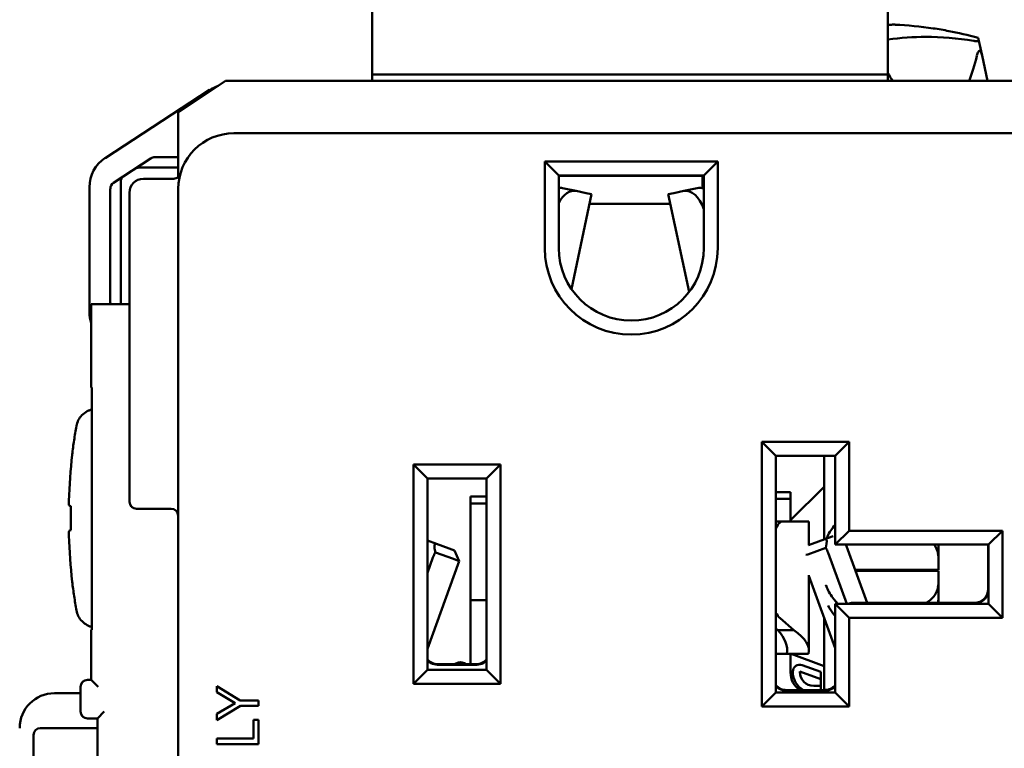
# Model space of a CAD drawing. Units: inches. Extents: x 0.3 to 16.7, y 0.3 to 10.7.
# Drawn here: x 4.2 to 5.6, y 7.2 to 8.2 of the extents above; entities that cross this region are included whole.
import ezdxf

# ---------------------------------------------------------------- set-up
doc = ezdxf.new("R2010")
doc.units = ezdxf.units.IN
doc.header["$MEASUREMENT"] = 0
doc.layers.add('Viewport3ForCustomObjects_0', color=7, linetype='Continuous')
doc.layers.add('Visible (ANSI)', color=7, linetype='Continuous', lineweight=50)

# ---------------------------------------------------------------- blocks, each defined once
blk = doc.blocks.new('CustomObjectsInViewport3_0')
at = {"layer": 'Visible (ANSI)'}
for p, q in [((-10001.5004, -10000.8709), (-10001.5004, -10000.6359)), ((-10000.7604, -10000.6359), (-10000.7604, -10000.8709)), ((-10001.5004, -10000.9309), (-10001.5004, -10000.8709)), ((-10000.7604, -10000.9309), (-10000.7604, -10000.8709)), ((-10000.6307, -10000.8829), (-10000.6336, -10000.8829)), ((-10000.63, -10000.8824), (-10000.6253, -10000.9036)), ((-10000.6173, -10000.94), (-10000.6253, -10000.9036)), ((-10001.5004, -10000.9309), (-10001.5004, -10000.94)), ((-10001.5004, -10000.9309), (-10000.7604, -10000.9309)), ((-10000.7604, -10000.9309), (-10000.7604, -10000.94)), ((-10001.7685, -10000.9783), (-10001.7256, -10000.95)), ((-10001.7256, -10000.95), (-10001.7105, -10000.94)), ((-10000.5505, -10000.94), (-10001.7105, -10000.94)), ((-10001.7335, -10000.9529), (-10001.8832, -10001.0506)), ((-10001.7785, -10000.985), (-10001.7685, -10000.9783)), ((-10001.7785, -10000.985), (-10001.7785, -10001.0778)), ((-10000.5585, -10001.015), (-10001.6985, -10001.015)), ((-10001.8713, -10001.0862), (-10001.8175, -10001.051)), ((-10001.8118, -10001.0494), (-10001.7809, -10001.0494)), ((-10001.2325, -10001.0757), (-10001.2525, -10001.0557)), ((-10001.0045, -10001.0557), (-10001.2525, -10001.0557)), ((-10001.2525, -10001.0557), (-10001.2525, -10001.18)), ((-10001.0045, -10001.0557), (-10001.0245, -10001.0757)), ((-10001.0045, -10001.18), (-10001.0045, -10001.0557)), ((-10001.8348, -10001.0644), (-10001.8349, -10001.0644)), ((-10001.7809, -10001.0644), (-10001.8348, -10001.0644)), ((-10001.2325, -10001.18), (-10001.2325, -10001.0757)), ((-10001.2325, -10001.0757), (-10001.0245, -10001.0757)), ((-10001.0264, -10001.0763), (-10001.2325, -10001.0764)), ((-10001.0245, -10001.0763), (-10001.0264, -10001.0763)), ((-10001.0245, -10001.0763), (-10001.0264, -10001.0763)), ((-10001.0264, -10001.0763), (-10001.0264, -10001.0942)), ((-10001.0245, -10001.0757), (-10001.0245, -10001.18)), ((-10001.8609, -10001.0848), (-10001.8609, -10001.2581)), ((-10001.8609, -10001.0848), (-10001.8609, -10001.0848)), ((-10001.785, -10001.0803), (-10001.8284, -10001.0803)), ((-10001.9059, -10001.0924), (-10001.9059, -10001.2722)), ((-10001.8759, -10001.2581), (-10001.8759, -10001.0946)), ((-10001.8484, -10001.1003), (-10001.8484, -10001.544)), ((-10001.7785, -10001.095), (-10001.7785, -10003.535)), ((-10001.2078, -10001.0978), (-10001.2271, -10001.0937)), ((-10001.1854, -10001.1026), (-10001.2143, -10001.2387)), ((-10001.1932, -10001.1009), (-10001.2078, -10001.0978)), ((-10001.1932, -10001.1009), (-10001.1854, -10001.1026)), ((-10001.0677, -10001.1009), (-10001.0754, -10001.1026)), ((-10001.0456, -10001.2428), (-10001.0754, -10001.1026)), ((-10001.0677, -10001.1009), (-10001.053, -10001.0978)), ((-10001.0338, -10001.0937), (-10001.053, -10001.0978)), ((-10001.1883, -10001.1163), (-10001.0725, -10001.1163)), ((-10001.9035, -10001.2605), (-10001.8935, -10001.2605)), ((-10001.9035, -10001.2605), (-10001.9035, -10001.38)), ((-10001.8584, -10001.2605), (-10001.8935, -10001.2605)), ((-10001.8484, -10001.2605), (-10001.8584, -10001.2605)), ((-10001.9026, -10001.38), (-10001.9035, -10001.38)), ((-10001.9026, -10001.38), (-10001.9026, -10001.7279)), ((-10000.941, -10001.458), (-10000.921, -10001.478)), ((-10000.816, -10001.458), (-10000.941, -10001.458)), ((-10000.941, -10001.458), (-10000.941, -10001.838)), ((-10000.816, -10001.458), (-10000.836, -10001.478)), ((-10000.816, -10001.5855), (-10000.816, -10001.458)), ((-10000.921, -10001.818), (-10000.921, -10001.478)), ((-10000.921, -10001.478), (-10000.836, -10001.478)), ((-10000.852, -10001.4881), (-10000.852, -10001.478)), ((-10000.836, -10001.478), (-10000.836, -10001.6055)), ((-10001.421, -10001.5105), (-10001.441, -10001.4905)), ((-10001.316, -10001.4905), (-10001.441, -10001.4905)), ((-10001.441, -10001.4905), (-10001.441, -10001.8055)), ((-10001.316, -10001.4905), (-10001.336, -10001.5105)), ((-10001.316, -10001.8055), (-10001.316, -10001.4905)), ((-10000.852, -10001.596), (-10000.852, -10001.4881)), ((-10001.421, -10001.7855), (-10001.421, -10001.5105)), ((-10001.421, -10001.5105), (-10001.336, -10001.5105)), ((-10001.336, -10001.5105), (-10001.336, -10001.7855)), ((-10000.9, -10001.5705), (-10000.852, -10001.5225)), ((-10001.359, -10001.5365), (-10001.359, -10001.5465)), ((-10001.336, -10001.5365), (-10001.359, -10001.5365)), ((-10000.921, -10001.53), (-10000.9, -10001.53)), ((-10000.921, -10001.54), (-10000.9092, -10001.54)), ((-10000.9, -10001.54), (-10000.9092, -10001.54)), ((-10000.9, -10001.54), (-10000.9, -10001.53)), ((-10000.9, -10001.54), (-10000.9, -10001.5725)), ((-10001.9326, -10001.585), (-10001.9326, -10001.5502)), ((-10001.8384, -10001.554), (-10001.7885, -10001.554)), ((-10001.359, -10001.6855), (-10001.359, -10001.5465)), ((-10001.3498, -10001.5465), (-10001.359, -10001.5465)), ((-10001.3498, -10001.5465), (-10001.336, -10001.5465)), ((-10000.9136, -10001.5725), (-10000.921, -10001.5725)), ((-10000.9136, -10001.5725), (-10000.915, -10001.5737)), ((-10000.8955, -10001.5725), (-10000.9136, -10001.5725)), ((-10000.8955, -10001.5725), (-10000.8737, -10001.5725)), ((-10000.8737, -10001.5725), (-10000.8737, -10001.6062)), ((-10000.836, -10001.5772), (-10000.8378, -10001.5792)), ((-10000.816, -10001.5855), (-10000.836, -10001.6055)), ((-10000.596, -10001.5855), (-10000.816, -10001.5855)), ((-10000.596, -10001.5855), (-10000.616, -10001.6055)), ((-10000.596, -10001.7105), (-10000.596, -10001.5855)), ((-10001.408, -10001.6045), (-10001.421, -10001.5997)), ((-10000.851, -10001.5979), (-10000.8692, -10001.6045)), ((-10000.852, -10001.5983), (-10000.852, -10001.596)), ((-10000.839, -10001.5935), (-10000.851, -10001.5979)), ((-10001.3899, -10001.6111), (-10001.408, -10001.6045)), ((-10001.3899, -10001.6111), (-10001.3823, -10001.6138)), ((-10001.3752, -10001.6292), (-10001.3823, -10001.6138)), ((-10000.8752, -10001.6195), (-10000.8494, -10001.6101)), ((-10000.8745, -10001.6064), (-10000.8692, -10001.6045)), ((-10000.836, -10001.6055), (-10000.616, -10001.6055)), ((-10000.8198, -10001.6078), (-10000.7903, -10001.689)), ((-10000.688, -10001.6225), (-10000.688, -10001.6055)), ((-10000.6165, -10001.6691), (-10000.6165, -10001.6091)), ((-10000.616, -10001.6055), (-10000.616, -10001.6905)), ((-10001.421, -10001.646), (-10001.413, -10001.6239)), ((-10001.4096, -10001.6167), (-10001.3838, -10001.626)), ((-10001.3752, -10001.6292), (-10001.3838, -10001.626)), ((-10000.8752, -10001.6195), (-10000.8779, -10001.6204)), ((-10000.846, -10001.6174), (-10000.8194, -10001.6905)), ((-10000.688, -10001.6417), (-10000.688, -10001.6225)), ((-10001.421, -10001.7551), (-10001.3752, -10001.6292)), ((-10000.688, -10001.6417), (-10000.8075, -10001.6417)), ((-10000.8737, -10001.6495), (-10000.8737, -10001.7571)), ((-10000.8737, -10001.6504), (-10000.836, -10001.754)), ((-10000.8069, -10001.6433), (-10000.688, -10001.6433)), ((-10000.688, -10001.6624), (-10000.688, -10001.6433)), ((-10000.688, -10001.6845), (-10000.688, -10001.6624)), ((-10000.8321, -10001.6905), (-10000.8378, -10001.6838)), ((-10000.688, -10001.6845), (-10000.688, -10001.6889)), ((-10001.359, -10001.6855), (-10001.3498, -10001.6855)), ((-10001.359, -10001.6855), (-10001.359, -10001.7455)), ((-10001.336, -10001.6855), (-10001.3498, -10001.6855)), ((-10000.836, -10001.6905), (-10000.836, -10001.818)), ((-10000.836, -10001.6905), (-10000.816, -10001.7105)), ((-10000.616, -10001.6905), (-10000.836, -10001.6905)), ((-10000.811, -10001.6892), (-10000.6365, -10001.6891)), ((-10000.6357, -10001.6898), (-10000.8101, -10001.69)), ((-10000.7027, -10001.6872), (-10000.7053, -10001.6891)), ((-10000.688, -10001.6889), (-10000.688, -10001.6891)), ((-10000.596, -10001.7105), (-10000.616, -10001.6905)), ((-10000.915, -10001.7112), (-10000.8955, -10001.7284)), ((-10000.852, -10001.7968), (-10000.852, -10001.7101)), ((-10000.8378, -10001.7057), (-10000.836, -10001.7078)), ((-10000.816, -10001.838), (-10000.816, -10001.7105)), ((-10000.816, -10001.7105), (-10000.596, -10001.7105)), ((-10000.9181, -10001.7284), (-10000.921, -10001.7259)), ((-10001.9035, -10001.7279), (-10001.9035, -10001.7998)), ((-10001.9035, -10001.7279), (-10001.9026, -10001.7279)), ((-10000.9181, -10001.7284), (-10000.9082, -10001.7284)), ((-10000.9082, -10001.7284), (-10000.8955, -10001.7284)), ((-10001.359, -10001.7455), (-10001.359, -10001.7771)), ((-10000.9069, -10001.7625), (-10000.921, -10001.7625)), ((-10000.9052, -10001.7625), (-10000.9069, -10001.7625)), ((-10000.8745, -10001.7625), (-10000.9052, -10001.7625)), ((-10000.9, -10001.7625), (-10000.9, -10001.789)), ((-10000.852, -10001.78), (-10000.899, -10001.7625)), ((-10001.3501, -10001.7779), (-10001.4067, -10001.7779)), ((-10001.4059, -10001.7772), (-10001.3509, -10001.7771)), ((-10001.3765, -10001.7749), (-10001.3827, -10001.7772)), ((-10000.8568, -10001.7882), (-10000.8834, -10001.7785)), ((-10001.441, -10001.8055), (-10001.421, -10001.7855)), ((-10001.336, -10001.7855), (-10001.421, -10001.7855)), ((-10001.316, -10001.8055), (-10001.336, -10001.7855)), ((-10000.8968, -10001.7879), (-10000.8968, -10001.7882)), ((-10000.8868, -10001.7882), (-10000.8868, -10001.7879)), ((-10000.8868, -10001.7879), (-10000.8568, -10001.7988)), ((-10000.8568, -10001.7988), (-10000.8568, -10001.7882)), ((-10000.852, -10001.8142), (-10000.852, -10001.7968)), ((-10001.9185, -10001.8098), (-10001.9185, -10001.8451)), ((-10001.9035, -10001.7998), (-10001.9085, -10001.7998)), ((-10001.8935, -10001.8098), (-10001.9035, -10001.7998)), ((-10001.7232, -10001.8089), (-10001.6898, -10001.8291)), ((-10001.7232, -10001.8173), (-10001.7232, -10001.8089)), ((-10001.441, -10001.8055), (-10001.316, -10001.8055)), ((-10000.8568, -10001.8082), (-10000.8668, -10001.8082)), ((-10000.8568, -10001.8082), (-10000.8568, -10001.7988)), ((-10000.8568, -10001.8142), (-10000.8568, -10001.8082)), ((-10001.9185, -10001.8188), (-10001.9559, -10001.8188)), ((-10001.6968, -10001.8331), (-10001.7232, -10001.8173)), ((-10000.941, -10001.838), (-10000.921, -10001.818)), ((-10000.836, -10001.818), (-10000.921, -10001.818)), ((-10000.8501, -10001.815), (-10000.9066, -10001.815)), ((-10000.8509, -10001.8142), (-10000.9059, -10001.8143)), ((-10000.836, -10001.818), (-10000.816, -10001.838)), ((-10001.7232, -10001.8485), (-10001.6968, -10001.8331)), ((-10001.689, -10001.8371), (-10001.7232, -10001.8574)), ((-10001.6898, -10001.8291), (-10001.6632, -10001.8291)), ((-10001.6632, -10001.8371), (-10001.689, -10001.8371)), ((-10001.6632, -10001.8291), (-10001.6632, -10001.8371)), ((-10000.941, -10001.838), (-10000.816, -10001.838)), ((-10001.8845, -10001.8451), (-10001.8945, -10001.8551)), ((-10001.7232, -10001.8574), (-10001.7232, -10001.8485)), ((-10001.9085, -10001.8551), (-10001.8945, -10001.8551)), ((-10001.8945, -10001.8551), (-10001.8945, -10001.9352)), ((-10001.6703, -10001.8839), (-10001.6703, -10001.8571)), ((-10001.6703, -10001.8571), (-10001.6632, -10001.8571)), ((-10001.6632, -10001.8571), (-10001.6632, -10001.8919)), ((-10001.9859, -10002.2011), (-10001.9859, -10001.8789)), ((-10001.9763, -10001.8688), (-10001.8959, -10001.8688)), ((-10001.7232, -10001.8839), (-10001.6703, -10001.8839)), ((-10001.7232, -10001.8919), (-10001.7232, -10001.8839)), ((-10001.6632, -10001.8919), (-10001.7232, -10001.8919))]:
    blk.add_line(p, q, dxfattribs=at)
for centre, radius, start, end in [((-10001.7062, -10000.9948), 0.05, 107.5763, 123.122), ((-10001.6985, -10001.095), 0.08, 90, 180), ((-10001.8559, -10001.0924), 0.05, 123.122, 180), ((-10001.8509, -10001.0848), 0.01, 123.1113, 180), ((-10001.8349, -10001.0744), 0.01, 90, 123.1113), ((-10001.7809, -10001.0744), 0.01, 76.1135, 90), ((-10001.8284, -10001.1003), 0.02, 90, 180), ((-10001.1285, -10001.18), 0.124, 180, 0), ((-10001.8509, -10001.2581), 0.01, 180, 193.5075), ((-10001.8585, -10001.2405), 0.02, 263.8273, 270), ((-10001.8559, -10001.2722), 0.05, 180, 197.8242), ((-10001.1241, -10001.5676), 0.8116, 173.5484, 178.2361), ((-10001.8384, -10001.544), 0.01, 180, 270), ((-10001.1241, -10001.5676), 0.8116, 181.7639, 186.4522), ((-10000.8109, -10001.7092), 0.02, 90.0449, 110.3295), ((-10001.3731, -10001.7843), 0.01, 45.6195, 110), ((-10000.8868, -10001.7879), 0.01, 70, 180), ((-10000.869, -10001.789), 0.031, 180, 234.741), ((-10000.8668, -10001.7882), 0.03, 180, 240.3072), ((-10001.9085, -10001.8098), 0.01, 90, 180), ((-10001.9559, -10001.8688), 0.05, 90, 180), ((-10001.9085, -10001.8451), 0.01, 180, 270)]:
    blk.add_arc(centre, radius, start, end, dxfattribs=at)
at = {"layer": 'Visible (ANSI)', "extrusion": (0, 0, -1)}
for centre, radius, start, end in [((10001.785, -10001.0703), 0.01, 229.2366, 270), ((10001.1285, -10001.18), 0.104, 180, 0), ((10001.1241, -10001.5676), 0.8116, 6.4516, 6.4522), ((10001.7885, -10001.564), 0.01, 90, 180), ((10000.6365, -10001.6091), 0.02, 169.5744, 179.9551), ((10000.6365, -10001.6691), 0.02, 179.9562, 269.9551), ((10001.4059, -10001.7572), 0.02, 269.9562, 319.0078), ((10001.3509, -10001.7571), 0.02, 221.8242, 269.9551), ((10000.8668, -10001.7882), 0.02, 270, 0), ((10000.9059, -10001.7943), 0.02, 269.9562, 319.1341), ((10000.8509, -10001.7942), 0.02, 221.9482, 269.9551)]:
    blk.add_arc(centre, radius, start, end, dxfattribs=at)
at = {"layer": 'Visible (ANSI)'}
for centre, major_axis, ratio, start_param, end_param in [((-10000.8051, -10001.4564), (0.0692, 0.5967), 0.420303, 0.070109, 0.096456), ((-10000.7941, -10001.1626), (-0.3884, -0.0549), 0.769056, 4.49106, 4.500584), ((-10000.7804, -10000.2041), (-0.0908, 0.7892), 0.189576, 3.490086, 3.601534), ((-10000.7804, -10000.2041), (-0.0908, 0.7892), 0.189576, 2.710726, 2.74949), ((-10001.2354, -10001.1328), (0.0083, 0.0391), 0.573576, 0, 0.234398), ((-10001.0255, -10001.1328), (-0.0083, 0.0391), 0.573576, 5.888773, 6.283185), ((-10001.1296, -10001.6143), (-0.805, 0.0934), 0.420303, 0.063636, 0.083503), ((-10001.126, -10001.5369), (-0.8099, -0.0495), 0.01742, 6.191004, 6.233734), ((-10000.752, -10001.6156), (-0.1, 0), 0.707107, 5.742766, 6.002531), ((-10000.861, -10001.6228), (0.0116, 0.025), 0.230868, 5.350799, 6.510078), ((-10001.398, -10001.6294), (-0.0116, 0.025), 0.230868, 6.056293, 7.215572), ((-10000.8281, -10001.6108), (-0.0068, 0.0188), 0.438371, 4.712389, 4.840412), ((-10000.752, -10001.6693), (-0.1, 0), 0.707107, 0.340683, 0.54042), ((-10000.738, -10001.6842), (0.05, 0), 0.707107, 6.142438, 6.148566)]:
    blk.add_ellipse(centre, major_axis=major_axis, ratio=ratio, start_param=start_param, end_param=end_param, dxfattribs=at)
at = {"layer": 'Visible (ANSI)', "extrusion": (0, 0, -1)}
for centre, major_axis, ratio, start_param, end_param in [((-10001.812, -10001.0594), (-0.00854, -0.00557), 0.981303, 1.570796, 2.157367), ((-10001.7809, -10001.0594), (0, 0.0101), 0.994309, 0, 0.242366), ((-10001.8658, -10001.0945), (-0.00844, -0.00551), 0.991918, 0.574195, 1.570796), ((-10001.2162, -10001.1369), (0.0083, 0.0391), 0.573576, 5.176035, 6.283185), ((-10001.0447, -10001.1369), (-0.0083, 0.0391), 0.573576, 0, 1.357732), ((-10001.8658, -10001.2581), (-0.0101, 0), 0.994309, 6.047435, 6.283185), ((-10001.126, -10001.5982), (-0.8099, 0.0495), 0.01742, 6.191004, 6.233734), ((-10001.1296, -10001.5209), (-0.805, -0.0934), 0.420303, 0.063636, 0.083503), ((-10000.9045, -10001.5994), (0, 0.03), 0.681998, 5.344564, 5.742766), ((-10000.8543, -10001.6204), (0.0068, -0.0188), 0.438371, 4.300872, 4.712389), ((-10000.738, -10001.6227), (0.05, 0), 0.707107, 5.77445, 6.148566), ((-10001.4048, -10001.6269), (0.0068, 0.0188), 0.438371, 4.712389, 5.123906), ((-10000.752, -10001.6474), (-0.1, 0), 0.707107, 5.742766, 6.002531), ((-10000.738, -10001.6622), (0.05, 0), 0.707107, 0.13462, 0.785398), ((-10000.9045, -10001.6855), (0, 0.03), 0.681998, 3.682012, 4.080214), ((-10001.9758, -10001.8794), (-0.00398, 0.00995), 0.933333, 5.117281, 6.640494), ((-10001.8959, -10001.8794), (0, 0.0106), 0.941742, 0, 0.140461)]:
    blk.add_ellipse(centre, major_axis=major_axis, ratio=ratio, start_param=start_param, end_param=end_param, dxfattribs=at)
at = {"layer": 'Visible (ANSI)'}
for points in [[(-10000.75, -10000.8592), (-10000.7321, -10000.8601), (-10000.7138, -10000.8618), (-10000.6955, -10000.8644)], [(-10000.63, -10000.8824), (-10000.6305, -10000.8803), (-10000.6308, -10000.8788), (-10000.631, -10000.8779)], [(-10000.8481, -10001.596), (-10000.8482, -10001.5963), (-10000.8484, -10001.5967), (-10000.8485, -10001.597)], [(-10000.6885, -10001.6179), (-10000.6882, -10001.6195), (-10000.688, -10001.6211), (-10000.688, -10001.6225)], [(-10000.688, -10001.6624), (-10000.688, -10001.6639), (-10000.6882, -10001.6654), (-10000.6885, -10001.667)], [(-10000.6885, -10001.6889), (-10000.6882, -10001.6873), (-10000.688, -10001.6858), (-10000.688, -10001.6845)], [(-10000.8102, -10001.69), (-10000.8117, -10001.69), (-10000.8131, -10001.6901), (-10000.8145, -10001.6905)], [(-10000.9052, -10001.7625), (-10000.9031, -10001.7511), (-10000.908, -10001.7397), (-10000.9181, -10001.7284)], [(-10000.8955, -10001.7284), (-10000.879, -10001.7397), (-10000.8711, -10001.7511), (-10000.8745, -10001.7625)]]:
    blk.add_open_spline(points, degree=3, dxfattribs=at)
for points, knots in [([(-10000.631, -10000.8779), (-10000.6453, -10000.874), (-10000.6597, -10000.8708), (-10000.68, -10000.8669), (-10000.6877, -10000.8656), (-10000.6955, -10000.8644)], [-4.8439084, -4.8439084, -4.8439084, -4.8439084, -4.7400363, -4.7400363, -4.6845417, -4.6845417, -4.6845417, -4.6845417]), ([(-10000.7604, -10000.8805), (-10000.742, -10000.8779), (-10000.7236, -10000.8767), (-10000.6841, -10000.8767), (-10000.6609, -10000.8785), (-10000.6374, -10000.8824)], [-4.1457828, -4.1457828, -4.1457828, -4.1457828, -3.9897507, -3.9897507, -3.7980057, -3.7980057, -3.7980057, -3.7980057]), ([(-10000.6374, -10000.8824), (-10000.6367, -10000.8825), (-10000.6361, -10000.8826), (-10000.6348, -10000.8828), (-10000.6342, -10000.8829), (-10000.6336, -10000.8829)], [0.23748962, 0.23748962, 0.23748962, 0.23748962, 0.24298103, 0.24298103, 0.2498184, 0.2498184, 0.2498184, 0.2498184]), ([(-10000.6307, -10000.8829), (-10000.6305, -10000.8829), (-10000.6303, -10000.8828), (-10000.6301, -10000.8826), (-10000.63, -10000.8825), (-10000.63, -10000.8824)], [0.00742654, 0.00742654, 0.00742654, 0.00742654, 0.01312881, 0.01312881, 0.01977447, 0.01977447, 0.01977447, 0.01977447]), ([(-10000.6253, -10000.9036), (-10000.6258, -10000.9015), (-10000.6264, -10000.8994), (-10000.6274, -10000.8976), (-10000.6277, -10000.8972), (-10000.6283, -10000.8967), (-10000.6286, -10000.8965), (-10000.6292, -10000.8965), (-10000.6295, -10000.8967), (-10000.6301, -10000.8972), (-10000.6303, -10000.8976), (-10000.6314, -10000.8994), (-10000.6321, -10000.9015), (-10000.6327, -10000.9036)], [-0.17622214, -0.17622214, -0.17622214, -0.17622214, -0.15956806, -0.15956806, -0.15501476, -0.15501476, -0.15046145, -0.15046145, -0.14590815, -0.14590815, -0.14135484, -0.14135484, -0.12470076, -0.12470076, -0.12470076, -0.12470076]), ([(-10001.7785, -10001.0778), (-10001.7785, -10001.0778), (-10001.7785, -10001.0778), (-10001.7785, -10001.0778), (-10001.7785, -10001.0778), (-10001.7785, -10001.0778), (-10001.7784, -10001.0778), (-10001.7783, -10001.0778), (-10001.7782, -10001.0777), (-10001.7779, -10001.0776), (-10001.7776, -10001.0774), (-10001.7771, -10001.0768), (-10001.7768, -10001.0765), (-10001.7764, -10001.0758), (-10001.7762, -10001.0755), (-10001.7759, -10001.0748), (-10001.7758, -10001.0745), (-10001.7757, -10001.0741)], [0.02273266, 0.02273266, 0.02273266, 0.02273266, 0.02314286, 0.02314286, 0.0241265, 0.0241265, 0.02582555, 0.02582555, 0.02915347, 0.02915347, 0.03429067, 0.03429067, 0.03844415, 0.03844415, 0.04118649, 0.04118649, 0.04387647, 0.04387647, 0.04387647, 0.04387647]), ([(-10001.9245, -10001.4351), (-10001.924, -10001.4323), (-10001.9231, -10001.4296), (-10001.9204, -10001.4244), (-10001.9186, -10001.4219), (-10001.9144, -10001.4175), (-10001.9118, -10001.4156), (-10001.9078, -10001.4134), (-10001.9066, -10001.4129), (-10001.9046, -10001.4121), (-10001.9039, -10001.4119), (-10001.903, -10001.4116), (-10001.9028, -10001.4116), (-10001.9026, -10001.4115)], [0.00000204, 0.00000204, 0.00000204, 0.00000204, 0.02228093, 0.02228093, 0.04549658, 0.04549658, 0.06944555, 0.06944555, 0.08025245, 0.08025245, 0.08570454, 0.08570454, 0.08721253, 0.08721253, 0.08721253, 0.08721253]), ([(-10001.9245, -10001.4351), (-10001.9257, -10001.442), (-10001.9268, -10001.4489), (-10001.9289, -10001.4626), (-10001.9298, -10001.4695), (-10001.9306, -10001.4764)], [-0.1095069, -0.1095069, -0.1095069, -0.1095069, -0.0547581, -0.0547581, 0, 0, 0, 0]), ([(-10001.9306, -10001.6588), (-10001.9298, -10001.6657), (-10001.9288, -10001.6726), (-10001.9268, -10001.6863), (-10001.9257, -10001.6932), (-10001.9245, -10001.7001)], [-0.1094799, -0.1094799, -0.1094799, -0.1094799, -0.0546851, -0.0546851, -0.0000021, -0.0000021, -0.0000021, -0.0000021]), ([(-10000.8481, -10001.667), (-10000.8485, -10001.6661), (-10000.8488, -10001.6652), (-10000.8492, -10001.6642), (-10000.8492, -10001.664), (-10000.8493, -10001.6638)], [0.98382221, 0.98382221, 0.98382221, 0.98382221, 0.99340202, 0.99340202, 0.99513107, 0.99513107, 0.99513107, 0.99513107]), ([(-10000.616, -10001.6732), (-10000.6164, -10001.6753), (-10000.617, -10001.6773), (-10000.619, -10001.6809), (-10000.6202, -10001.6826), (-10000.6216, -10001.684), (-10000.623, -10001.6854), (-10000.6246, -10001.6866), (-10000.6292, -10001.689), (-10000.6324, -10001.6898), (-10000.6356, -10001.6898)], [-0.616124, -0.616124, -0.616124, -0.616124, -0.299994, -0.299994, 0, 0, 0, 0.299994, 0.299994, 0.785389, 0.785389, 0.785389, 0.785389]), ([(-10000.8101, -10001.69), (-10000.8101, -10001.69), (-10000.8102, -10001.69), (-10000.8102, -10001.69), (-10000.8102, -10001.69), (-10000.8102, -10001.69)], [-0.785388644, -0.785388644, -0.785388644, -0.785388644, -0.783757762, -0.783757762, -0.782126879, -0.782126879, -0.782126879, -0.782126879]), ([(-10000.6356, -10001.6898), (-10000.6356, -10001.6898), (-10000.6357, -10001.6898), (-10000.6357, -10001.6898), (-10000.6357, -10001.6898), (-10000.6357, -10001.6898)], [-0.7606201645, -0.7606201645, -0.7606201645, -0.7606201645, -0.7605370434, -0.7605370434, -0.7604539224, -0.7604539224, -0.7604539224, -0.7604539224]), ([(-10001.9026, -10001.7237), (-10001.9028, -10001.7236), (-10001.903, -10001.7236), (-10001.9039, -10001.7233), (-10001.9045, -10001.7231), (-10001.9065, -10001.7223), (-10001.9078, -10001.7217), (-10001.9118, -10001.7196), (-10001.9143, -10001.7177), (-10001.9186, -10001.7133), (-10001.9204, -10001.7108), (-10001.9231, -10001.7056), (-10001.924, -10001.7029), (-10001.9245, -10001.7001)], [0.0039584, 0.0039584, 0.0039584, 0.0039584, 0.00545109, 0.00545109, 0.01088819, 0.01088819, 0.02166593, 0.02166593, 0.04553569, 0.04553569, 0.06882868, 0.06882868, 0.09117358, 0.09117358, 0.09117358, 0.09117358]), ([(-10001.4067, -10001.7779), (-10001.4099, -10001.7779), (-10001.4132, -10001.7771), (-10001.4178, -10001.7747), (-10001.4194, -10001.7735), (-10001.4208, -10001.7721), (-10001.4209, -10001.772), (-10001.4209, -10001.772), (-10001.421, -10001.7719)], [-0.7853886, -0.7853886, -0.7853886, -0.7853886, -0.2999943, -0.2999943, 0, 0, 0, 0.0144285, 0.0144285, 0.0144285, 0.0144285]), ([(-10001.4067, -10001.7779), (-10001.4067, -10001.7779), (-10001.4067, -10001.7779), (-10001.4067, -10001.7779), (-10001.4067, -10001.7779), (-10001.4067, -10001.7779)], [0.4423060668, 0.4423060668, 0.4423060668, 0.4423060668, 0.4423891879, 0.4423891879, 0.4424723089, 0.4424723089, 0.4424723089, 0.4424723089]), ([(-10001.336, -10001.772), (-10001.3374, -10001.7734), (-10001.339, -10001.7746), (-10001.3436, -10001.7771), (-10001.3468, -10001.7779), (-10001.3501, -10001.7779)], [0.0009506, 0.0009506, 0.0009506, 0.0009506, 0.2999943, 0.2999943, 0.7853886, 0.7853886, 0.7853886, 0.7853886]), ([(-10001.3501, -10001.7779), (-10001.3501, -10001.7779), (-10001.3501, -10001.7779), (-10001.3501, -10001.7779), (-10001.3501, -10001.7779), (-10001.3501, -10001.7779)], [0.2985598355, 0.2985598355, 0.2985598355, 0.2985598355, 0.2986429566, 0.2986429566, 0.2987260776, 0.2987260776, 0.2987260776, 0.2987260776]), ([(-10000.9067, -10001.815), (-10000.9099, -10001.815), (-10000.9131, -10001.8142), (-10000.9177, -10001.8118), (-10000.9194, -10001.8106), (-10000.9208, -10001.8092), (-10000.9209, -10001.8091), (-10000.9209, -10001.809), (-10000.921, -10001.809)], [-0.7853886, -0.7853886, -0.7853886, -0.7853886, -0.2999943, -0.2999943, 0, 0, 0, 0.016511, 0.016511, 0.016511, 0.016511]), ([(-10000.836, -10001.8092), (-10000.8374, -10001.8106), (-10000.839, -10001.8117), (-10000.8436, -10001.8142), (-10000.8468, -10001.815), (-10000.85, -10001.815)], [0.0029999, 0.0029999, 0.0029999, 0.0029999, 0.2999943, 0.2999943, 0.7853886, 0.7853886, 0.7853886, 0.7853886]), ([(-10000.9066, -10001.815), (-10000.9066, -10001.815), (-10000.9067, -10001.815), (-10000.9067, -10001.815), (-10000.9067, -10001.815), (-10000.9067, -10001.815)], [-0.1926939332, -0.1926939332, -0.1926939332, -0.1926939332, -0.1926108121, -0.1926108121, -0.1925276911, -0.1925276911, -0.1925276911, -0.1925276911]), ([(-10000.85, -10001.815), (-10000.85, -10001.815), (-10000.8501, -10001.815), (-10000.8501, -10001.815), (-10000.8501, -10001.815), (-10000.8501, -10001.815)], [-0.3364401645, -0.3364401645, -0.3364401645, -0.3364401645, -0.3363570434, -0.3363570434, -0.3362739224, -0.3362739224, -0.3362739224, -0.3362739224])]:
    blk.add_open_spline(points, degree=3, knots=knots, dxfattribs=at)

msp = doc.modelspace()

# ---------------------------------------------------------------- block references
at = {"layer": 'Viewport3ForCustomObjects_0'}
msp.add_blockref('CustomObjectsInViewport3_0', (10006.2101, 10009.0828), dxfattribs=at)

doc.saveas('drawing.dxf')
